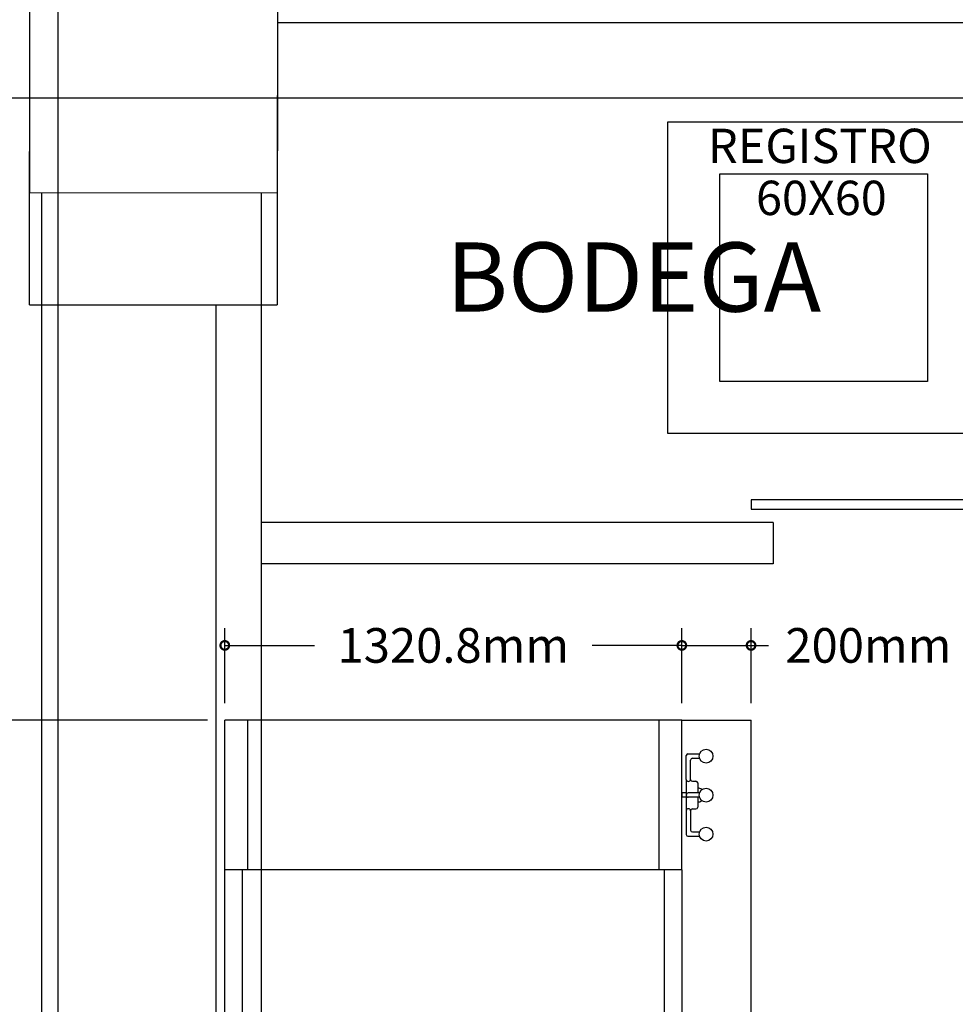
# Model space of a CAD drawing. Extents: x -22623 to 95159, y -28460 to 61432.
# Drawn here: x 12538 to 15242, y 10576 to 13420 of the extents above; entities that cross this region are included whole.
import ezdxf
from ezdxf.enums import TextEntityAlignment as Align

# ---------------------------------------------------------------- set-up
doc = ezdxf.new("R2010")
doc.units = 0
doc.header["$LTSCALE"] = 200
doc.layers.get('0').update_dxf_attribs({"linetype": 'CONTINUOUS'})
doc.layers.add('AWA', color=8, linetype='CONTINUOUS')
doc.layers.add('CIRCUITEO', color=5, linetype='CONTINUOUS')
doc.styles.add('ROMANS', font='romans', dxfattribs={"width": 0.8, "height": 1})
doc.styles.add('STYLE2', font='romans.shx')
doc.linetypes.add('BATTING', pattern='A,0.00254,-2.54,[134,ltypeshp.shx,S=2.54,R=0,X=-2.54,Y=0],-5.08,[134,ltypeshp.shx,S=2.54,R=180,X=2.54,Y=0],-2.54', length=10.16254)

# ---------------------------------------------------------------- blocks, each defined once
blk = doc.blocks.new('_DOTSMALL')
at = {"color": 0, "linetype": 'BYBLOCK', "const_width": 0.5}
blk.add_lwpolyline([(-0.0625, 0, 1), (0.0625, 0, 1)], format="xyb", close=True, dxfattribs=at)

msp = doc.modelspace()

# ---------------------------------------------------------------- linework, layer by layer
at = {"layer": 'AWA', "ltscale": 5}
for p, q in [((12649.583, 1234.647), (12649.583, 38574.126)), ((12567.13, 12596.339), (12568.243, 13599.62)), ((12567.488, 12919.62), (12568.243, 13599.62)), ((13283.242, 13598.827), (13282.13, 12596.339)), ((13283.242, 13598.827), (13282.488, 12918.827)), ((15336.692, 13410.805), (13283.167, 13410.805)), ((1429.108, 13194.647), (40976.059, 13194.647)), ((13282.488, 12918.827), (12567.488, 12919.62)), ((12602.661, 6261.339), (12602.661, 12919.581)), ((13237.487, 6261.339), (13237.487, 12918.286)), ((12567.13, 12596.339), (13282.13, 12596.339)), ((13105.796, 6747.906), (13105.796, 12596.339)), ((15350.8, 12032.652), (14652.178, 12032.652)), ((14652.178, 12032.652), (14652.178, 12005.578)), ((14652.178, 12005.578), (15350.8, 12005.578)), ((14715.666, 11967.906), (13237.487, 11967.906)), ((14715.666, 11967.906), (14715.666, 11847.906)), ((14715.666, 11847.906), (13237.487, 11847.906)), ((13237.487, 11319.12), (13237.487, 11751.12)), ((13131.196, 11446.106), (13131.196, 11662.5)), ((14451.996, 11446.106), (14451.996, 11662.5)), ((14451.996, 11446.106), (14451.996, 11662.5)), ((14651.996, 11446.106), (14651.996, 11662.5)), ((13131.196, 11612.5), (13390.644, 11612.5)), ((14451.996, 11612.5), (14192.548, 11612.5)), ((14451.996, 11612.5), (14651.996, 11612.5)), ((14651.996, 11612.5), (14701.996, 11612.5)), ((13081.196, 11396.106), (12055.34, 11396.106)), ((14451.996, 11396.106), (13131.196, 11396.106)), ((13131.196, 10964.106), (13131.196, 11396.106)), ((13197.871, 10964.106), (13197.871, 11396.106)), ((14385.321, 11396.106), (14385.321, 10964.106)), ((14451.996, 11396.106), (14651.996, 11396.106)), ((14451.996, 10964.106), (14451.996, 11396.106)), ((14651.996, 6773.306), (14651.996, 11396.106)), ((14464.696, 11225.106), (14464.696, 11294.039)), ((14469.696, 11299.039), (14503.031, 11299.039)), ((14477.396, 11225.106), (14477.396, 11281.339)), ((14482.396, 11286.339), (14503.031, 11286.339)), ((14464.696, 11225.106), (14464.696, 11135.106)), ((14482.396, 11220.106), (14492.796, 11220.106)), ((14497.796, 11215.106), (14497.796, 11186.456)), ((14451.996, 11186.456), (14451.996, 11173.756)), ((14464.696, 11186.456), (14451.996, 11186.456)), ((14503.031, 11186.456), (14470.203, 11186.456)), ((14464.696, 11173.756), (14451.996, 11173.756)), ((14503.031, 11173.756), (14470.203, 11173.756)), ((14497.796, 11173.756), (14497.796, 11145.106)), ((14464.696, 11135.106), (14464.696, 11066.173)), ((14477.396, 11135.106), (14477.396, 11078.873)), ((14482.396, 11140.106), (14492.796, 11140.106)), ((14482.396, 11073.873), (14503.031, 11073.873)), ((14469.696, 11061.173), (14503.031, 11061.173)), ((14451.996, 10964.106), (13131.196, 10964.106)), ((13131.196, 10075.306), (13131.196, 10964.106)), ((13181.996, 10075.306), (13181.996, 10964.106)), ((14401.196, 10964.106), (14401.196, 10075.306)), ((14451.996, 10964.106), (14451.996, 10075.306))]:
    msp.add_line(p, q, dxfattribs=at)
for centre in [(14521.996, 11292.689), (14521.996, 11180.106), (14521.996, 11067.523)]:
    msp.add_circle(centre, 20, dxfattribs=at)
for centre, radius, start, end in [((14469.696, 11294.039), 5, 90, 180), ((14482.396, 11281.339), 5, 90, 180), ((14471.046, 11226.013), 6.414, 188.130909, 351.869091), ((14482.396, 11225.106), 5, 180, 270), ((14492.796, 11215.106), 5, 0, 90), ((14471.111, 11180.106), 6.414, 98.130909, 261.869091), ((14497.796, 11180.106), 20, 52.771158, 90), ((14497.796, 11180.106), 20, 270, 307.228842), ((14471.046, 11134.199), 6.414, 8.130909, 171.869091), ((14482.396, 11135.106), 5, 90, 180), ((14492.796, 11145.106), 5, 270, 0), ((14469.696, 11066.173), 5, 180, 270), ((14482.396, 11078.873), 5, 180, 270)]:
    msp.add_arc(centre, radius, start, end, dxfattribs=at)
at = {"layer": 'CIRCUITEO', "ltscale": 100}
for points in [[(14411.597, 12224.466), (14411.597, 13124.466), (15311.597, 13124.466), (15311.597, 12224.466)], [(14561.597, 12374.466), (14561.597, 12974.466), (15161.597, 12974.466), (15161.597, 12374.466)]]:
    msp.add_lwpolyline(points, close=True, dxfattribs=at)

# ---------------------------------------------------------------- block references
at = {"layer": 'AWA', "ltscale": 5, "xscale": 50, "yscale": 50, "zscale": 50, "rotation": 180}
for p in [(13131.196, 11612.5), (14451.996, 11612.5)]:
    msp.add_blockref('_DOTSMALL', p, dxfattribs=at)
at = {"layer": 'AWA', "ltscale": 5, "xscale": 50, "yscale": 50, "zscale": 50}
for p in [(14451.996, 11612.5), (14651.996, 11612.5)]:
    msp.add_blockref('_DOTSMALL', p, dxfattribs=at)

# ---------------------------------------------------------------- texts
at = {"layer": 'AWA', "ltscale": 5, "style": 'ROMANS'}
msp.add_text('BODEGA', height=200, dxfattribs=at).set_placement((14312.401, 12576.598), align=Align.CENTER)
at = {"layer": 'AWA', "ltscale": 5, "char_height": 100, "attachment_point": 5, "style": 'STYLE2'}
for s, insert in [('\\A1;1320.8mm', (13791.596, 11612.5)), ('\\A1;200mm', (14991.044, 11612.5))]:
    msp.add_mtext(s, dxfattribs=dict(at, insert=insert))
at = {"layer": 'CIRCUITEO', "linetype": 'BATTING', "ltscale": 100, "style": 'ROMANS'}
for s, p in [('REGISTRO', (14851.092, 13005.768)), ('60X60', (14855.241, 12855.594))]:
    msp.add_text(s, height=99.1802, dxfattribs=at).set_placement(p, align=Align.CENTER)

doc.saveas('drawing.dxf')
